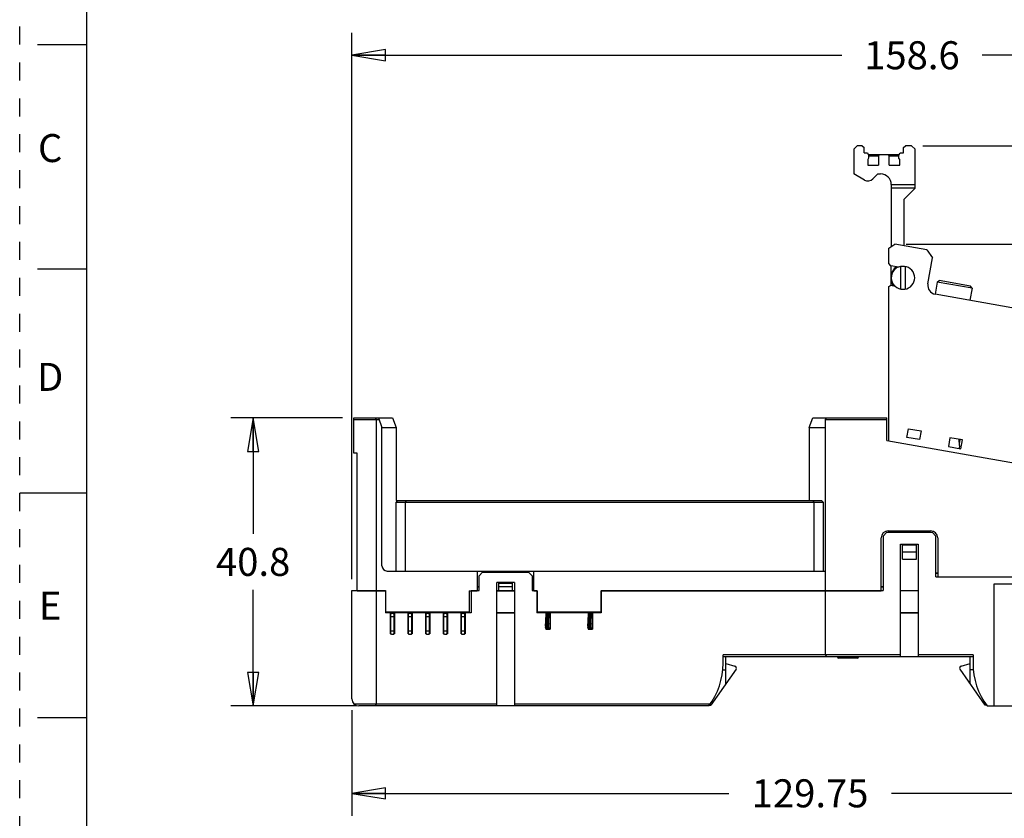
# Model space of a CAD drawing. Units: inches. Extents: x 0 to 17, y 0 to 11.
# Drawn here: x 0 to 5.5, y 3.7 to 8.1 of the extents above; entities that cross this region are included whole.
import ezdxf

# ---------------------------------------------------------------- set-up
doc = ezdxf.new("R2010")
doc.units = ezdxf.units.IN
doc.header["$LTSCALE"] = 0.935
doc.header["$MEASUREMENT"] = 0
doc.linetypes.add('HIDDEN', pattern=[0.2, 0.1, -0.1])
doc.layers.get('0').update_dxf_attribs({"linetype": 'CONTINUOUS'})
doc.layers.add('DEFAULT_2', color=8, linetype='HIDDEN')
doc.styles.get("Standard").update_dxf_attribs({"font": 'txt', "width": 0.8})
doc.styles.add('TEXTSTYLE_2', font='txt')
doc.dimstyles.new('DIMSTYLE_1', dxfattribs={"dimtxt": 0.15625, "dimasz": 0.1875, "dimexe": 0.125, "dimexo": 0.0625, "dimgap": 0.078125, "dimtad": 0, "dimtih": 1, "dimtoh": 1, "dimzin": 4, "dimdsep": 46, "dimtxsty": 'STANDARD', "dimblk": 'CLOSED', "dimblk1": 'CLOSED', "dimblk2": 'CLOSED', "dimcen": 0.09, "dimadec": 0, "dimazin": 0, "dimtfac": 1, "dimtofl": 0, "dimtmove": 0, "dimatfit": 3, "dimldrblk": 'CLOSED', "dimfxl": 1, "dimtolj": 1, "dimtzin": 4, "dimarcsym": 0})

# ---------------------------------------------------------------- blocks, each defined once
blk = doc.blocks.new('_CLOSED')
at = {"color": 0, "linetype": 'BYBLOCK'}
for p, q in [((0, 0), (-1, 0.167)), ((-1, 0.167), (-1, -0.167)), ((-1, -0.167), (0, 0)), ((-1, 0), (0, 0))]:
    blk.add_line(p, q, dxfattribs=at)
blk = doc.blocks.new('*D0')
at = {"color": 2, "linetype": 'CONTINUOUS'}
for p, q in [((1.8521, 4.291), (1.8521, 3.7023)), ((6.9604, 4.291), (6.9604, 3.7023)), ((1.8521, 3.8273), (3.9531, 3.8273)), ((6.9604, 3.8273), (4.8594, 3.8273))]:
    blk.add_line(p, q, dxfattribs=at)
at = {"color": 2, "linetype": 'CONTINUOUS', "xscale": 0.1875, "yscale": 0.1875, "zscale": 0.1875, "rotation": 180}
blk.add_blockref('_CLOSED', (1.8521, 3.8273), dxfattribs=at)
at = {"color": 2, "linetype": 'CONTINUOUS', "xscale": 0.1875, "yscale": 0.1875, "zscale": 0.1875}
blk.add_blockref('_CLOSED', (6.9604, 3.8273), dxfattribs=at)
at = {"color": 2, "linetype": 'CONTINUOUS', "insert": (4.4063, 3.9055), "char_height": 0.15625, "width": 0.75, "attachment_point": 2, "line_spacing_factor": 0.9}
blk.add_mtext('129.75', dxfattribs=at)
blk = doc.blocks.new('*D1')
at = {"color": 2, "linetype": 'CONTINUOUS'}
for p, q in [((1.8521, 5.0211), (1.8521, 8.0654)), ((8.0961, 6.1437), (8.0961, 8.0654)), ((1.8521, 7.9404), (4.5835, 7.9404)), ((8.0961, 7.9404), (5.3647, 7.9404))]:
    blk.add_line(p, q, dxfattribs=at)
at = {"color": 2, "linetype": 'CONTINUOUS', "xscale": 0.1875, "yscale": 0.1875, "zscale": 0.1875, "rotation": 180}
blk.add_blockref('_CLOSED', (1.8521, 7.9404), dxfattribs=at)
at = {"color": 2, "linetype": 'CONTINUOUS', "xscale": 0.1875, "yscale": 0.1875, "zscale": 0.1875}
blk.add_blockref('_CLOSED', (8.0961, 7.9404), dxfattribs=at)
at = {"color": 2, "linetype": 'CONTINUOUS', "insert": (4.9741, 8.0185), "char_height": 0.15625, "width": 0.625, "attachment_point": 2, "line_spacing_factor": 0.9}
blk.add_mtext('158.6', dxfattribs=at)
blk = doc.blocks.new('*D2')
at = {"color": 2, "linetype": 'CONTINUOUS'}
for p, q in [((1.7995, 5.9204), (1.1764, 5.9204)), ((1.3014, 5.9204), (1.3014, 5.2735)), ((1.3014, 4.3141), (1.3014, 4.961)), ((1.8782, 4.3141), (1.1764, 4.3141))]:
    blk.add_line(p, q, dxfattribs=at)
at = {"color": 2, "linetype": 'CONTINUOUS', "xscale": 0.1875, "yscale": 0.1875, "zscale": 0.1875}
for p, rotation in [((1.3014, 5.9204), 90), ((1.3014, 4.3141), 270)]:
    blk.add_blockref('_CLOSED', p, dxfattribs=dict(at, rotation=rotation))
at = {"color": 2, "linetype": 'CONTINUOUS', "insert": (1.3014, 5.1954), "char_height": 0.15625, "width": 0.5, "attachment_point": 2, "line_spacing_factor": 0.9}
blk.add_mtext('40.8', dxfattribs=at)
blk = doc.blocks.new('*D3')
at = {"color": 2, "linetype": 'CONTINUOUS'}
for p, q in [((4.9417, 6.8882), (8.7922, 6.8882)), ((8.6672, 6.8882), (8.6672, 6.4399)), ((8.6672, 4.3141), (8.6672, 6.1274)), ((6.9835, 4.3141), (8.7922, 4.3141))]:
    blk.add_line(p, q, dxfattribs=at)
at = {"color": 2, "linetype": 'CONTINUOUS', "xscale": 0.1875, "yscale": 0.1875, "zscale": 0.1875}
for p, rotation in [((8.6672, 6.8882), 90), ((8.6672, 4.3141), 270)]:
    blk.add_blockref('_CLOSED', p, dxfattribs=dict(at, rotation=rotation))
at = {"color": 2, "linetype": 'CONTINUOUS', "insert": (8.6672, 6.3618), "char_height": 0.15625, "width": 0.625, "attachment_point": 2, "line_spacing_factor": 0.9}
blk.add_mtext('65.38', dxfattribs=at)
blk = doc.blocks.new('*D4')
at = {"color": 2, "linetype": 'CONTINUOUS'}
for p, q in [((5.035, 7.4364), (9.3733, 7.4364)), ((9.2483, 7.4364), (9.2483, 6.714)), ((9.2483, 4.3141), (9.2483, 6.4015)), ((6.9835, 4.3141), (9.3733, 4.3141))]:
    blk.add_line(p, q, dxfattribs=at)
at = {"color": 2, "linetype": 'CONTINUOUS', "xscale": 0.1875, "yscale": 0.1875, "zscale": 0.1875}
for p, rotation in [((9.2483, 7.4364), 90), ((9.2483, 4.3141), 270)]:
    blk.add_blockref('_CLOSED', p, dxfattribs=dict(at, rotation=rotation))
at = {"color": 2, "linetype": 'CONTINUOUS', "insert": (9.2483, 6.6359), "char_height": 0.15625, "width": 0.625, "attachment_point": 2, "line_spacing_factor": 0.9}
blk.add_mtext('79.31', dxfattribs=at)

msp = doc.modelspace()

# ---------------------------------------------------------------- linework, layer by layer
at = {"color": 7, "linetype": 'CONTINUOUS'}
for p, q in [((0.375, 0.375), (0.375, 10.625)), ((0.1, 8), (0.375, 8)), ((4.6498, 7.4167), (4.6695, 7.4364)), ((4.6498, 7.4167), (4.6498, 7.2789)), ((4.6971, 7.4364), (4.6695, 7.4364)), ((4.6971, 7.4364), (4.7069, 7.4266)), ((4.7069, 7.397), (4.7069, 7.4266)), ((4.9274, 7.4266), (4.9373, 7.4364)), ((4.9274, 7.397), (4.9274, 7.4266)), ((4.9725, 7.4364), (4.9373, 7.4364)), ((4.9725, 7.4364), (4.9922, 7.4167)), ((4.9922, 7.2002), (4.9922, 7.4167)), ((4.7069, 7.397), (4.726, 7.397)), ((4.726, 7.397), (4.7325, 7.383)), ((4.7325, 7.3678), (4.7282, 7.3603)), ((4.7282, 7.3603), (4.7282, 7.3281)), ((4.7306, 7.3872), (4.9038, 7.3872)), ((4.7325, 7.383), (4.7325, 7.3678)), ((4.7325, 7.3805), (4.7876, 7.3805)), ((4.7876, 7.3805), (4.7943, 7.3872)), ((4.7876, 7.3805), (4.7876, 7.3281)), ((4.84, 7.3872), (4.8467, 7.3805)), ((4.8467, 7.3281), (4.8467, 7.3805)), ((4.8467, 7.3805), (4.9018, 7.3805)), ((4.9018, 7.383), (4.9084, 7.397)), ((4.9018, 7.3678), (4.9018, 7.383)), ((4.9061, 7.3603), (4.9018, 7.3678)), ((4.9061, 7.3281), (4.9061, 7.3603)), ((4.9084, 7.397), (4.9274, 7.397)), ((4.7282, 7.3281), (4.7876, 7.3281)), ((4.8467, 7.3281), (4.9061, 7.3281)), ((4.7089, 7.2448), (4.6498, 7.2789)), ((4.7843, 7.2789), (4.7564, 7.2511)), ((4.7843, 7.2789), (4.7997, 7.2789)), ((4.8587, 7.2199), (4.8587, 6.8739)), ((4.8587, 7.2199), (4.9922, 7.2199)), ((4.9922, 7.2002), (4.8587, 7.2002)), ((4.9922, 7.2002), (4.9292, 7.1372)), ((4.9292, 7.1372), (4.9292, 6.8794)), ((4.8462, 6.8652), (4.8792, 6.8882)), ((4.8462, 6.7803), (4.8462, 6.8652)), ((5.057, 6.8569), (4.8792, 6.8882)), ((5.057, 6.8569), (5.0889, 6.8113)), ((5.0633, 6.6659), (5.0889, 6.8113)), ((4.8559, 6.7664), (4.8462, 6.7803)), ((4.8996, 6.7587), (4.8559, 6.7664)), ((4.8587, 6.658), (4.8587, 6.7659)), ((4.913, 6.6376), (4.913, 6.7626)), ((4.9378, 6.638), (4.9378, 6.7625)), ((0.1, 6.75), (0.375, 6.75)), ((4.8462, 6.6517), (4.8559, 6.6585)), ((4.8462, 5.7907), (4.8462, 6.6517)), ((4.8559, 6.6585), (4.8811, 6.654)), ((5.1152, 6.6767), (5.1032, 6.6089)), ((5.1152, 6.6767), (5.1266, 6.6847)), ((5.3091, 6.6425), (5.1152, 6.6767)), ((5.3011, 6.6539), (5.1266, 6.6847)), ((5.3091, 6.6425), (5.2971, 6.5747)), ((5.3091, 6.6425), (5.3011, 6.6539)), ((8.0573, 6.088), (5.1032, 6.6089)), ((1.862, 5.7236), (1.862, 5.9204)), ((1.862, 5.9204), (2.0785, 5.9204)), ((1.862, 5.9106), (2.0033, 5.9106)), ((1.9801, 5.9204), (1.9899, 5.9106)), ((1.9899, 4.324), (1.9899, 5.9106)), ((1.9998, 5.9204), (2.0195, 5.8663)), ((2.0785, 5.9204), (2.0982, 5.8663)), ((4.4013, 5.8663), (4.421, 5.9204)), ((4.421, 5.9204), (4.8344, 5.9204)), ((4.4998, 5.9204), (4.4899, 5.9106)), ((4.4899, 5.9106), (4.4899, 4.5996)), ((4.4899, 5.9106), (4.8344, 5.9106)), ((4.8344, 5.7928), (4.8344, 5.9204)), ((2.0195, 5.0956), (2.0195, 5.8663)), ((2.0195, 5.8663), (2.0982, 5.8663)), ((2.0982, 5.8663), (2.0982, 5.4599)), ((4.4013, 5.8663), (4.4013, 5.4599)), ((4.4013, 5.8663), (4.4899, 5.8663)), ((4.9465, 5.811), (4.9551, 5.8594)), ((4.9551, 5.8594), (5.0249, 5.8471)), ((5.0249, 5.8471), (5.0163, 5.7987)), ((4.8344, 5.7928), (6.9013, 5.4283)), ((5.0163, 5.7987), (4.9465, 5.811)), ((5.186, 5.8087), (5.1775, 5.7603)), ((5.2558, 5.7964), (5.186, 5.8087)), ((5.2395, 5.7653), (5.2365, 5.7998)), ((5.2395, 5.7653), (5.2368, 5.7498)), ((5.2386, 5.7759), (5.2426, 5.7987)), ((5.2473, 5.748), (5.2558, 5.7964)), ((1.8817, 5.7236), (1.862, 5.7236)), ((1.8817, 4.9559), (1.8817, 5.7236)), ((5.1775, 5.7603), (5.2473, 5.748)), ((0.375, 5.5), (0, 5.5)), ((2.108, 5.4599), (2.0982, 5.4501)), ((2.0982, 5.4599), (4.4702, 5.4599)), ((2.0982, 5.0661), (2.0982, 5.4501)), ((2.0982, 5.4501), (4.4801, 5.4501)), ((2.1494, 5.4501), (2.1494, 5.0661)), ((4.4289, 5.0661), (4.4289, 5.4501)), ((4.4702, 5.4599), (4.4801, 5.4501)), ((4.4801, 5.4501), (4.4801, 5.0661)), ((4.8128, 5.261), (4.8324, 5.2807)), ((5.0883, 5.2807), (4.8324, 5.2807)), ((4.8423, 5.2905), (5.0785, 5.2905)), ((5.0883, 5.2807), (5.108, 5.261)), ((4.8029, 4.9559), (4.8029, 5.2511)), ((4.8128, 5.261), (4.8128, 4.9586)), ((4.9112, 5.2157), (5.0096, 5.2157)), ((4.9112, 4.5897), (4.9112, 5.2157)), ((5.0096, 5.2157), (5.0096, 4.5897)), ((5.108, 5.0346), (5.108, 5.261)), ((5.1179, 5.2511), (5.1179, 5.0346)), ((4.921, 5.2118), (4.9998, 5.2118)), ((4.921, 5.1315), (4.921, 5.2118)), ((4.921, 5.1724), (4.9998, 5.1724)), ((4.9998, 5.1315), (4.9998, 5.2118)), ((4.921, 5.1315), (4.9998, 5.1315)), ((2.049, 5.0661), (4.4899, 5.0661)), ((2.5509, 5.0661), (2.5509, 4.9559)), ((2.5608, 5.0393), (2.5805, 5.059)), ((2.5805, 5.059), (2.8364, 5.059)), ((2.8364, 5.059), (2.8561, 5.0393)), ((2.8659, 4.9559), (2.8659, 5.0661)), ((5.1179, 5.0543), (5.108, 5.0543)), ((5.1179, 5.0517), (5.108, 5.0517)), ((2.5608, 4.9586), (2.5608, 5.0393)), ((2.6592, 4.3141), (2.6592, 5.0031)), ((2.7576, 5.0031), (2.6592, 5.0031)), ((2.6691, 4.9992), (2.6691, 4.9559)), ((2.6691, 4.9992), (2.7478, 4.9992)), ((2.7478, 4.9559), (2.7478, 4.9992)), ((2.7576, 5.0031), (2.7576, 4.3141)), ((2.8561, 5.0393), (2.8561, 4.9586)), ((5.108, 5.0346), (6.9801, 5.0346)), ((5.4328, 4.9952), (6.921, 4.9952)), ((5.4328, 4.3141), (5.4328, 4.9952)), ((1.8521, 4.3535), (1.8521, 4.9586)), ((1.8521, 4.9586), (2.0391, 4.9586)), ((1.8817, 4.9559), (2.0391, 4.9559)), ((2.0391, 4.9586), (2.0391, 4.8338)), ((2.5061, 4.9559), (2.5061, 4.8378)), ((2.5061, 4.9559), (2.5509, 4.9559)), ((2.5171, 4.9586), (2.5171, 4.8338)), ((2.5171, 4.9586), (2.5608, 4.9586)), ((2.5608, 4.9783), (2.5509, 4.9783)), ((2.5608, 4.9757), (2.5509, 4.9757)), ((2.7576, 4.9561), (2.6592, 4.9561)), ((2.6592, 4.9559), (2.7576, 4.9559)), ((2.6691, 4.9795), (2.7478, 4.9795)), ((2.8659, 4.9783), (2.8561, 4.9783)), ((2.8659, 4.9757), (2.8561, 4.9757)), ((2.8561, 4.9586), (2.8836, 4.9586)), ((2.8659, 4.9559), (2.8856, 4.9559)), ((2.8836, 4.9586), (2.8836, 4.8338)), ((2.8856, 4.9559), (2.8856, 4.8378)), ((3.2399, 4.9559), (3.2399, 4.8378)), ((3.2399, 4.9559), (4.8029, 4.9559)), ((3.2419, 4.9586), (3.2419, 4.8338)), ((3.2419, 4.9586), (4.8128, 4.9586)), ((4.8128, 4.9783), (4.8029, 4.9783)), ((4.8128, 4.9757), (4.8029, 4.9757)), ((5.0096, 4.9561), (4.9112, 4.9561)), ((5.0096, 4.9559), (4.9112, 4.9559)), ((2.5061, 4.8378), (2.0391, 4.8378)), ((2.5171, 4.8338), (2.0391, 4.8338)), ((2.0667, 4.7157), (2.0667, 4.8338)), ((2.0687, 4.7157), (2.0687, 4.8309)), ((2.0687, 4.8261), (2.0734, 4.8309)), ((2.0687, 4.8309), (2.0903, 4.8309)), ((2.0883, 4.8261), (2.0836, 4.8309)), ((2.0883, 4.7157), (2.0883, 4.8309)), ((2.0884, 4.8338), (2.0884, 4.8311)), ((2.0903, 4.8338), (2.0903, 4.7157)), ((2.1651, 4.7157), (2.1651, 4.8338)), ((2.1671, 4.7157), (2.1671, 4.8309)), ((2.1671, 4.8261), (2.1718, 4.8309)), ((2.1671, 4.8309), (2.1887, 4.8309)), ((2.1868, 4.8261), (2.182, 4.8309)), ((2.1868, 4.8338), (2.1868, 4.8311)), ((2.1868, 4.7157), (2.1868, 4.8309)), ((2.1887, 4.8338), (2.1887, 4.7157)), ((2.2635, 4.7157), (2.2635, 4.8338)), ((2.2655, 4.7157), (2.2655, 4.8309)), ((2.2655, 4.8261), (2.2702, 4.8309)), ((2.2655, 4.8309), (2.2872, 4.8309)), ((2.2852, 4.8261), (2.2805, 4.8309)), ((2.2852, 4.8338), (2.2852, 4.8311)), ((2.2852, 4.7157), (2.2852, 4.8309)), ((2.2872, 4.8338), (2.2872, 4.7157)), ((2.362, 4.7157), (2.362, 4.8338)), ((2.3639, 4.7157), (2.3639, 4.8309)), ((2.3639, 4.8261), (2.3687, 4.8309)), ((2.3639, 4.8309), (2.3856, 4.8309)), ((2.3836, 4.8261), (2.3789, 4.8309)), ((2.3836, 4.8338), (2.3836, 4.8311)), ((2.3836, 4.7157), (2.3836, 4.8309)), ((2.3856, 4.8338), (2.3856, 4.7157)), ((2.4604, 4.7157), (2.4604, 4.8338)), ((2.4624, 4.7157), (2.4624, 4.8309)), ((2.4624, 4.8261), (2.4671, 4.8309)), ((2.4624, 4.8309), (2.484, 4.8309)), ((2.482, 4.8261), (2.4773, 4.8309)), ((2.482, 4.7157), (2.482, 4.8309)), ((2.4821, 4.8338), (2.4821, 4.8311)), ((2.484, 4.8338), (2.484, 4.7157)), ((2.7576, 4.8338), (2.6592, 4.8338)), ((2.7576, 4.8311), (2.6592, 4.8311)), ((2.9328, 4.8338), (2.8836, 4.8338)), ((3.2399, 4.8378), (2.8856, 4.8378)), ((2.9328, 4.8338), (2.9328, 4.7828)), ((2.9565, 4.8311), (2.9328, 4.8311)), ((2.9368, 4.831), (2.9363, 4.8234)), ((2.9565, 4.8338), (2.9565, 4.7413)), ((3.1691, 4.8338), (2.9565, 4.8338)), ((3.1691, 4.8338), (3.1691, 4.7828)), ((3.1927, 4.8311), (3.1691, 4.8311)), ((3.173, 4.831), (3.1725, 4.8234)), ((3.1927, 4.8338), (3.1927, 4.7413)), ((3.2419, 4.8338), (3.1927, 4.8338)), ((5.0096, 4.8338), (4.9112, 4.8338)), ((5.0096, 4.8311), (4.9112, 4.8311)), ((2.0883, 4.8112), (2.0687, 4.8112)), ((2.1868, 4.8112), (2.1671, 4.8112)), ((2.2852, 4.8112), (2.2655, 4.8112)), ((2.3836, 4.8112), (2.3639, 4.8112)), ((2.482, 4.8112), (2.4624, 4.8112)), ((2.952, 4.8211), (2.9475, 4.8303)), ((2.9475, 4.8303), (2.9526, 4.8299)), ((2.9526, 4.8299), (2.952, 4.8211)), ((3.1882, 4.8211), (3.1837, 4.8303)), ((3.1837, 4.8303), (3.1888, 4.8299)), ((3.1888, 4.8299), (3.1882, 4.8211)), ((2.0687, 4.7324), (2.0883, 4.7324)), ((2.1671, 4.7324), (2.1868, 4.7324)), ((2.2655, 4.7324), (2.2852, 4.7324)), ((2.3639, 4.7324), (2.3836, 4.7324)), ((2.4624, 4.7324), (2.482, 4.7324)), ((2.9328, 4.7482), (2.9328, 4.7413)), ((2.9328, 4.7433), (2.9353, 4.7431)), ((2.9328, 4.7413), (2.9565, 4.7413)), ((2.9415, 4.7427), (2.9472, 4.7512)), ((2.9466, 4.7423), (2.9415, 4.7427)), ((2.9472, 4.7512), (2.9466, 4.7423)), ((3.1691, 4.7482), (3.1691, 4.7413)), ((3.1691, 4.7433), (3.1715, 4.7431)), ((3.1691, 4.7413), (3.1927, 4.7413)), ((3.1777, 4.7427), (3.1834, 4.7512)), ((3.1828, 4.7423), (3.1777, 4.7427)), ((3.1834, 4.7512), (3.1828, 4.7423)), ((2.0704, 4.7157), (2.0667, 4.7157)), ((2.0734, 4.7128), (2.0687, 4.7175)), ((2.0836, 4.7128), (2.0734, 4.7128)), ((2.0836, 4.7128), (2.0883, 4.7175)), ((2.0903, 4.7157), (2.0866, 4.7157)), ((2.1689, 4.7157), (2.1651, 4.7157)), ((2.1718, 4.7128), (2.1671, 4.7175)), ((2.182, 4.7128), (2.1718, 4.7128)), ((2.182, 4.7128), (2.1868, 4.7175)), ((2.1887, 4.7157), (2.185, 4.7157)), ((2.2673, 4.7157), (2.2635, 4.7157)), ((2.2702, 4.7128), (2.2655, 4.7175)), ((2.2805, 4.7128), (2.2702, 4.7128)), ((2.2805, 4.7128), (2.2852, 4.7175)), ((2.2872, 4.7157), (2.2834, 4.7157)), ((2.3657, 4.7157), (2.362, 4.7157)), ((2.3687, 4.7128), (2.3639, 4.7175)), ((2.3789, 4.7128), (2.3687, 4.7128)), ((2.3789, 4.7128), (2.3836, 4.7175)), ((2.3856, 4.7157), (2.3819, 4.7157)), ((2.4641, 4.7157), (2.4604, 4.7157)), ((2.4671, 4.7128), (2.4624, 4.7175)), ((2.4773, 4.7128), (2.4671, 4.7128)), ((2.4773, 4.7128), (2.482, 4.7175)), ((2.484, 4.7157), (2.4803, 4.7157)), ((4.9112, 4.5996), (3.921, 4.5996)), ((3.921, 4.5504), (3.921, 4.5996)), ((3.921, 4.5897), (5.3147, 4.5897)), ((3.9368, 4.4374), (3.9368, 4.5897)), ((4.4899, 4.5996), (4.4998, 4.5897)), ((4.5588, 4.5858), (4.5588, 4.5897)), ((4.5588, 4.5858), (4.6769, 4.5858)), ((4.671, 4.5799), (4.5647, 4.5799)), ((4.6769, 4.5897), (4.6769, 4.5858)), ((5.3147, 4.5996), (5.0096, 4.5996)), ((5.299, 4.4374), (5.299, 4.5897)), ((5.3147, 4.5996), (5.3147, 4.5504)), ((3.9937, 4.5187), (3.8532, 4.3181)), ((3.9183, 4.5149), (3.9368, 4.5149)), ((3.9368, 4.5504), (3.9871, 4.5369)), ((5.3825, 4.3181), (5.2421, 4.5187)), ((5.2487, 4.5369), (5.299, 4.5504)), ((5.3176, 4.5149), (5.299, 4.5149)), ((2.6592, 4.324), (1.8655, 4.324)), ((3.8423, 4.3141), (1.8915, 4.3141)), ((1.9801, 4.3141), (1.9899, 4.324)), ((3.8494, 4.324), (2.7576, 4.324)), ((3.8452, 4.3181), (3.8532, 4.3181)), ((5.391, 4.3181), (5.3825, 4.3181)), ((5.3935, 4.3141), (6.921, 4.3141)), ((0.1, 4.25), (0.375, 4.25))]:
    msp.add_line(p, q, dxfattribs=at)
at = {"color": 6, "linetype": 'CONTINUOUS'}
for p, q in [((2.9355, 4.8222), (2.9412, 4.8307)), ((2.9363, 4.8234), (2.9368, 4.831)), ((2.9412, 4.8307), (2.9402, 4.8158)), ((2.9474, 4.8303), (2.9412, 4.8307)), ((3.1718, 4.8222), (3.1775, 4.8307)), ((3.1725, 4.8234), (3.173, 4.831)), ((3.1775, 4.8307), (3.1764, 4.8158)), ((3.1837, 4.8303), (3.1775, 4.8307)), ((2.9312, 4.7584), (2.9351, 4.8161)), ((2.9355, 4.8222), (2.9351, 4.8161)), ((2.9508, 4.8151), (2.9351, 4.8161)), ((2.9362, 4.758), (2.9402, 4.8158)), ((2.9417, 4.7577), (2.9457, 4.8154)), ((2.9457, 4.8154), (2.9467, 4.8303)), ((2.9467, 4.8303), (2.9512, 4.8211)), ((2.9469, 4.7573), (2.9508, 4.8151)), ((2.9472, 4.7512), (2.9519, 4.8211)), ((2.9508, 4.8151), (2.9512, 4.8211)), ((2.9512, 4.8211), (2.9519, 4.8211)), ((2.9565, 4.8297), (2.9526, 4.8299)), ((2.9565, 4.7855), (2.9535, 4.7419)), ((3.1674, 4.7584), (3.1713, 4.8161)), ((3.1718, 4.8222), (3.1713, 4.8161)), ((3.187, 4.8151), (3.1713, 4.8161)), ((3.1725, 4.758), (3.1764, 4.8158)), ((3.178, 4.7577), (3.1819, 4.8154)), ((3.1819, 4.8154), (3.183, 4.8303)), ((3.183, 4.8303), (3.1875, 4.8211)), ((3.1831, 4.7573), (3.187, 4.8151)), ((3.1834, 4.7512), (3.1882, 4.8211)), ((3.187, 4.8151), (3.1875, 4.8211)), ((3.1875, 4.8211), (3.1882, 4.8211)), ((3.1927, 4.8297), (3.1888, 4.8299)), ((3.1927, 4.7855), (3.1897, 4.7419)), ((2.9312, 4.7584), (2.9308, 4.7523)), ((2.9353, 4.7431), (2.9308, 4.7523)), ((2.9312, 4.7584), (2.9469, 4.7573)), ((2.9362, 4.758), (2.9353, 4.7431)), ((2.9415, 4.7427), (2.9353, 4.7431)), ((2.9408, 4.7433), (2.9417, 4.7577)), ((2.9465, 4.7512), (2.9408, 4.7427)), ((2.9408, 4.7427), (2.9408, 4.7433)), ((2.9465, 4.7512), (2.9469, 4.7573)), ((2.9465, 4.7512), (2.9472, 4.7512)), ((2.9466, 4.7423), (2.9535, 4.7419)), ((3.1674, 4.7584), (3.167, 4.7523)), ((3.1715, 4.7431), (3.167, 4.7523)), ((3.1674, 4.7584), (3.1831, 4.7573)), ((3.1725, 4.758), (3.1715, 4.7431)), ((3.1777, 4.7427), (3.1715, 4.7431)), ((3.177, 4.7433), (3.178, 4.7577)), ((3.1827, 4.7512), (3.177, 4.7427)), ((3.177, 4.7427), (3.177, 4.7433)), ((3.1827, 4.7512), (3.1831, 4.7573)), ((3.1827, 4.7512), (3.1834, 4.7512)), ((3.1828, 4.7423), (3.1897, 4.7419))]:
    msp.add_line(p, q, dxfattribs=at)
at = {"color": 7, "linetype": 'CONTINUOUS'}
for centre, radius, start, end in [((4.7286, 7.2789), 0.0394, 240, 315), ((4.7997, 7.2199), 0.0591, 0, 90), ((4.9254, 6.7002), 0.0667, 116.8484, 223.0294), ((4.9254, 6.7002), 0.064, 226.1778, 113.8222), ((5.1118, 6.6573), 0.0492, 170, 260), ((4.8423, 5.2511), 0.0394, 90, 180), ((5.0785, 5.2511), 0.0394, 0, 90), ((2.049, 5.0956), 0.0295, 180, 270), ((4.5647, 4.5858), 0.00591, 180, 269.9999), ((4.671, 4.5858), 0.00591, 270.0001, 360), ((3.5273, 4.5504), 0.3937, 323.1301, 360), ((3.984, 4.5255), 0.0118, 325, 75), ((5.2517, 4.5255), 0.0118, 105, 215), ((5.7084, 4.5504), 0.3937, 180, 216.8699), ((1.8915, 4.3535), 0.0394, 180, 270)]:
    msp.add_arc(centre, radius, start, end, dxfattribs=at)
at = {"color": 6, "linetype": 'CONTINUOUS'}
for centre, radius, start, end in [((2.7827, 4.7765), 0.1535, 9.2029, 11.4942), ((3.0189, 4.7765), 0.1535, 9.2029, 11.4942), ((2.9651, 4.7411), 0.0236, 176.1259, 179.5088), ((3.2013, 4.7411), 0.0236, 176.1259, 179.5088)]:
    msp.add_arc(centre, radius, start, end, dxfattribs=at)
at = {"color": 7, "linetype": 'CONTINUOUS'}
for points, knots in [([(4.8862, 6.7611), (4.8824, 6.7581), (4.8752, 6.7515), (4.8668, 6.7395), (4.861, 6.726), (4.8591, 6.7164), (4.8587, 6.7115)], [0, 0, 0, 0, 0.250021, 0.500023, 0.750022, 1, 1, 1, 1]), ([(4.8587, 6.6888), (4.8592, 6.683), (4.8618, 6.6713), (4.8672, 6.6606), (4.8706, 6.6558)], [0, 0, 0, 0, 0.500002, 1, 1, 1, 1]), ([(2.1584, 5.4599), (2.1577, 5.4591), (2.1548, 5.4557), (2.1517, 5.4524), (2.1494, 5.4501)], [0, 0, 0, 0, 0.247653, 1, 1, 1, 1]), ([(4.4199, 5.4599), (4.4206, 5.4591), (4.4235, 5.4557), (4.4265, 5.4524), (4.4289, 5.4501)], [0, 0, 0, 0, 0.247653, 1, 1, 1, 1])]:
    msp.add_open_spline(points, degree=3, knots=knots, dxfattribs=at)
at = {"layer": 'DEFAULT_2', "color": 8, "linetype": 'HIDDEN'}
msp.add_line((0, 0), (0, 11), dxfattribs=at)

# ---------------------------------------------------------------- texts
at = {"color": 2, "linetype": 'CONTINUOUS', "char_height": 0.156, "attachment_point": 2, "line_spacing_factor": 0.9, "style": 'TEXTSTYLE_2'}
for s, insert, width in [('C', (0.17, 7.5011), 0.156), ('D', (0.17, 6.2261), 0.156), ('E', (0.17, 4.9511), 0.143)]:
    msp.add_mtext(s, dxfattribs=dict(at, insert=insert, width=width))

# ---------------------------------------------------------------- dimensions: what is measured, and where the dimension line sits
at = {"color": 2, "linetype": 'CONTINUOUS'}
for base, p1, p2, picture, middle in [((8.0961, 7.9404), (1.8521, 4.9586), (8.0961, 6.0812), '*D1', (4.9741, 7.9404)), ((6.9604, 3.8273), (1.8521, 4.3535), (6.9604, 4.3535), '*D0', (4.4063, 3.8273))]:
    dim = msp.add_linear_dim(base=base, p1=p1, p2=p2, dimstyle='DIMSTYLE_1', dxfattribs=at)
    dim.commit()
    dim.dimension.update_dxf_attribs({"geometry": picture, "text_midpoint": middle, "dimtype": 160})
for base, p1, p2, angle, picture, middle in [((9.2483, 7.4364), (6.921, 4.3141), (4.9725, 7.4364), 90, '*D4', (9.2483, 6.5577)), ((8.6672, 6.8882), (6.921, 4.3141), (4.8792, 6.8882), 90, '*D3', (8.6672, 6.2837)), ((1.3014, 4.3141), (1.862, 5.9204), (1.9407, 4.3141), 270, '*D2', (1.3014, 5.1173))]:
    dim = msp.add_linear_dim(base=base, p1=p1, p2=p2, angle=angle, dimstyle='DIMSTYLE_1', dxfattribs=at)
    dim.commit()
    dim.dimension.update_dxf_attribs({"geometry": picture, "text_midpoint": middle, "dimtype": 160})

doc.saveas('drawing.dxf')
